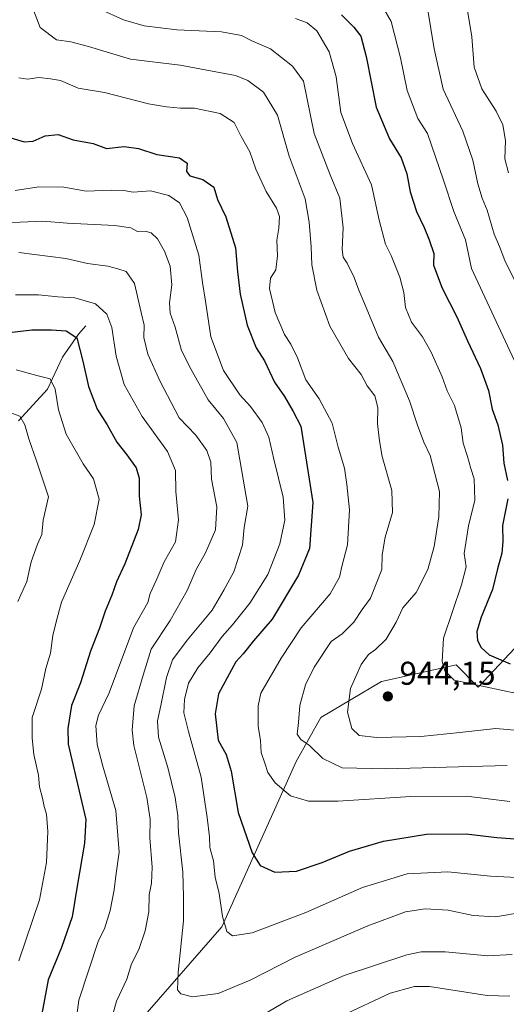
# Model space of a CAD drawing. Units: metres. Extents: x 624504 to 627958, y 4729554 to 4731929.
# Drawn here: x 626519 to 626667, y 4730381 to 4730680 of the extents above; entities that cross this region are included whole.
import ezdxf

# ---------------------------------------------------------------- set-up
doc = ezdxf.new("R2010")
doc.units = ezdxf.units.M
doc.header["$MEASUREMENT"] = 0
for name, color, linetype, lineweight in [('Arbolado forestal CxS', 92, 'Continuous', 0), ('Corriente natural lineal', 142, 'Continuous', 13), ('Cultivos leñosos CxS', 92, 'Continuous', 0), ('Curva de nivel maestra', 30, 'Continuous', 30), ('Curva de nivel normal', 30, 'Continuous', 0), ('Punto de cota en terreno', 7, 'Continuous', 0), ('Rótulo de punto de cota en terreno', 7, 'Continuous', 0)]:
    doc.layers.add(name, color=color, linetype=linetype, lineweight=lineweight)
doc.styles.add('Style-Arial', font='txt')

# ---------------------------------------------------------------- blocks, each defined once
blk = doc.blocks.new('*U6')
at = {"layer": 'Arbolado forestal CxS', "color": 92, "linetype": 'Continuous', "lineweight": 0}
blk.add_polyline3d([(626669.1721, 4730489.2151, 953.0355), (626657.9965, 4730477.3893, 945.98), (626651.3085, 4730484.0801, 946.461), (626629.2403, 4730479.1747, 942.3511), (626628.7343, 4730479.0623, 942.226), (626610.3403, 4730468.1885, 936.7717), (626602.8159, 4730454.8057, 932.5301), (626595.2907, 4730438.0769, 927.9549), (626580.2411, 4730404.6195, 919.3219), (626526.0909, 4730342.4573, 900.0242)], dxfattribs=at)
blk = doc.blocks.new('5PATER')
at = {"layer": 'Cultivos leñosos CxS', "linetype": 'Continuous', "lineweight": 0}
h = blk.add_hatch(color=51, dxfattribs=at)
edge = h.paths.add_edge_path()
edge.add_ellipse((0, 0), major_axis=(-0.11, -0.111), ratio=0.999422, start_angle=0, end_angle=360)

msp = doc.modelspace()

# ---------------------------------------------------------------- linework, layer by layer
at = {"layer": 'Arbolado forestal CxS', "color": 92, "linetype": 'Continuous', "lineweight": 0}
for points in [[(626669.1721, 4730489.2151, 953.0355), (626657.9965, 4730477.3893, 945.98), (626651.3085, 4730484.0801, 946.461), (626629.2403, 4730479.1747, 942.3511), (626628.7343, 4730479.0623, 942.226), (626610.3403, 4730468.1885, 936.7717), (626602.8159, 4730454.8057, 932.5301), (626595.2907, 4730438.0769, 927.9549), (626580.2411, 4730404.6195, 919.3219), (626526.0909, 4730342.4573, 900.0242), (626494.9225, 4730320.0547, 885.5778), (626466.1143, 4730304.6999, 871.252), (626447.8949, 4730297.2421, 862.2344), (626438.5899, 4730288.7433, 857.666), (626442.0207, 4730278.6683, 858.7871), (626458.1875, 4730267.0165, 861.0226), (626476.1123, 4730261.1263, 862.3969), (626503.3735, 4730262.4661, 866.1454), (626537.9055, 4730252.5591, 860.6192)], [(626669.1721, 4730489.2151, 953.0355), (626657.9965, 4730477.3893, 945.98), (626651.3085, 4730484.0801, 946.461), (626629.2403, 4730479.1747, 942.3511), (626628.7343, 4730479.0623, 942.226), (626610.3403, 4730468.1885, 936.7717), (626602.8159, 4730454.8057, 932.5301), (626595.2907, 4730438.0769, 927.9549), (626580.2411, 4730404.6195, 919.3219), (626526.0909, 4730342.4573, 900.0242), (626494.9225, 4730320.0547, 885.5778), (626466.1143, 4730304.6999, 871.252), (626447.8949, 4730297.2421, 862.2344), (626438.5899, 4730288.7433, 857.666), (626442.0207, 4730278.6683, 858.7871), (626458.1875, 4730267.0165, 861.0226), (626476.1123, 4730261.1263, 862.3969), (626503.3735, 4730262.4661, 866.1454), (626537.9055, 4730252.5591, 860.6192)], [(626526.0909, 4730342.4573, 900.0242), (626580.2411, 4730404.6195, 919.3219), (626595.2907, 4730438.0769, 927.9549), (626602.8159, 4730454.8057, 932.5301), (626610.3403, 4730468.1885, 936.7717), (626628.7343, 4730479.0623, 942.226), (626629.2403, 4730479.1747, 942.3511), (626651.3085, 4730484.0801, 946.461), (626657.9965, 4730477.3893, 945.98), (626669.1721, 4730489.2151, 953.0355)]]:
    msp.add_polyline3d(points, dxfattribs=at)
at = {"layer": 'Corriente natural lineal', "color": 142, "linetype": 'Continuous', "lineweight": 13}
msp.add_polyline3d([(626539, 4730587, 902.4732), (626536.7916, 4730584.5179, 901.126), (626531.9779, 4730577.5377, 897.8208), (626527.378, 4730567.786, 894.7835), (626518.5878, 4730558.2226, 890.0632)], dxfattribs=at)
at = {"layer": 'Curva de nivel maestra', "color": 30, "linetype": 'Continuous', "lineweight": 30, "flags": 128}
for points, elevation in [([(626616.52, 4730681.4201), (626620.3, 4730677.6001), (626622.38, 4730674.9201), (626624.06, 4730668.6901), (626627.09, 4730653.3901), (626631.08, 4730643.7801), (626634.61, 4730637.9401), (626636.36, 4730633.1801), (626637.37, 4730627.6801), (626639.36, 4730621.6701), (626641.6, 4730616.8901), (626643.17, 4730613.0601), (626644.55, 4730609.0001), (626644.48, 4730605.3901), (626647.11, 4730598.4501), (626651.57, 4730589.7201), (626654.79, 4730582.4301), (626658.77, 4730574.0101), (626661.13, 4730567.4001), (626662.3, 4730561.7301), (626663.97, 4730556.9201), (626665.43, 4730550.8301), (626665.75, 4730545.3401), (626666.94, 4730540.0701)], 950), ([(626516.23, 4730644.0301), (626520.35, 4730642.8001), (626523.01, 4730643.0001), (626526.68, 4730644.6401), (626530.68, 4730645.0201), (626535.23, 4730643.4101), (626541.21, 4730642.3301), (626545.3, 4730640.8501), (626550.63, 4730641.4101), (626554.98, 4730640.7801), (626560.59, 4730639.0201), (626567.47, 4730637.9601), (626569.72, 4730636.4201), (626569.58, 4730633.8001), (626570.52, 4730632.5001), (626574.48, 4730631.4601), (626577.81, 4730629.0901), (626578.98, 4730625.3101), (626581.45, 4730620.1001), (626584.4, 4730610.6401), (626585.03, 4730603.4601), (626585.82, 4730596.6001), (626587.97, 4730587.2201), (626590.69, 4730580.3601), (626593.18, 4730576.3601), (626596.24, 4730569.9101), (626599.23, 4730565.6101), (626601.94, 4730561.0001), (626604.21, 4730556.5601), (626607.82, 4730533.4001), (626606.81, 4730519.4601), (626603.57, 4730511.3401), (626595.54, 4730498.0201), (626589.91, 4730491.4001), (626586.78, 4730487.4901), (626584.56, 4730485.0601), (626579.27, 4730475.3401), (626578.23, 4730469.2501), (626579.19, 4730461.2201), (626581.55, 4730456.9501), (626583.13, 4730451.8601), (626585.23, 4730439.2901), (626589.43, 4730427.0601), (626591.88, 4730423.2201), (626596.32, 4730421.2501), (626602.9, 4730421.5401), (626610.67, 4730424.1001), (626619, 4730427.5901), (626629.34, 4730430.6601), (626642.34, 4730432.7401), (626654.33, 4730432.8801), (626663.67, 4730431.7101), (626670.5, 4730431.2401)], 925), ([(626511.5, 4730584.4801), (626522.62, 4730585.8001), (626528.58, 4730585.7801), (626533.02, 4730585.4401), (626536.28, 4730583.3401), (626538.09, 4730576.2701), (626539.79, 4730568.6301), (626542.49, 4730561.7601), (626545.45, 4730557.0001), (626548.46, 4730551.7201), (626551.51, 4730547.9001), (626554.3, 4730543.9001), (626555.22, 4730540.7401), (626555.22, 4730535.2901), (626555.79, 4730529.6301), (626554.86, 4730525.2301), (626550.86, 4730514.8301), (626548.36, 4730509.3401), (626546.94, 4730505.2401), (626544.89, 4730500.4101), (626543.14, 4730495.2101), (626540.46, 4730488.3001), (626537.37, 4730478.6501), (626534.72, 4730471.8001), (626533.52, 4730464.8101), (626533.71, 4730460.0101), (626537.44, 4730444.0801), (626539.03, 4730437.1801), (626538.67, 4730429.9901), (626536.25, 4730416.3101), (626534.92, 4730407.6501), (626531.66, 4730398.3801), (626527.58, 4730388.5101), (626526.44, 4730382.6201), (626525.38, 4730376.6501)], 900), ([(626667.03, 4730534.4801), (626665.4, 4730526.4001), (626665.48, 4730521.5401), (626665.23, 4730517.9701), (626663.84, 4730513.2601), (626662.32, 4730506.9501), (626658.93, 4730498.5801), (626657.6, 4730494.2301), (626657.8, 4730491.5201), (626658.88, 4730489.4001), (626661.39, 4730487.1801), (626667.75, 4730484.4601)], 950)]:
    msp.add_lwpolyline(points, dxfattribs=dict(at, elevation=elevation))
at = {"layer": 'Curva de nivel normal', "color": 30, "linetype": 'Continuous', "lineweight": 0, "flags": 128}
for points, elevation in [([(626520.88, 4730688.6301), (626525.15, 4730677.5301), (626530.08, 4730673.7901), (626534.49, 4730673.2001), (626539.79, 4730671.7801), (626552.54, 4730667.9001), (626567.66, 4730666.0901), (626584.38, 4730662.9601), (626588.17, 4730661.4401), (626592.9, 4730657.9501), (626597.2, 4730650.9201), (626600.74, 4730638.5101), (626605.55, 4730625.5201), (626606.73, 4730618.5101), (626607.35, 4730610.9601), (626607.54, 4730605.5401), (626609.05, 4730597.8701), (626613.07, 4730586.8601), (626618.65, 4730577.0501), (626622.54, 4730572.2701), (626624.39, 4730568.7901), (626626.7, 4730565.7701), (626627.59, 4730562.2401), (626627.47, 4730557.2601), (626628.08, 4730552.0701), (626628.89, 4730547.3901), (626631.86, 4730537.0101), (626632.01, 4730530.4001), (626629.79, 4730522.8501), (626628.92, 4730517.5201), (626628.76, 4730513.0701), (626625.38, 4730504.4101), (626622.86, 4730500.8801), (626620.34, 4730497.0601), (626616.73, 4730493.5101), (626613.45, 4730491.2301), (626608.28, 4730483.4301), (626605.67, 4730478.0401), (626603.91, 4730471.7401), (626603.5, 4730466.6501), (626603.08, 4730463.1301), (626604.25, 4730461.4501), (626606.88, 4730459.6701), (626610.94, 4730455.6701), (626616.75, 4730452.8501), (626630.02, 4730452.5901), (626666.8, 4730453.5401)], 935), ([(626627.89, 4730685.8601), (626631.66, 4730679.3801), (626634.48, 4730668.3601), (626636.45, 4730658.4001), (626639.76, 4730649.9701), (626642.63, 4730645.3501), (626647.47, 4730631.2201), (626650.63, 4730621.7201), (626654.17, 4730613.0601), (626655.96, 4730604.4001), (626660.04, 4730595.7401), (626668.99, 4730576.4301)], 955), ([(626654.1, 4730687.0601), (626656.14, 4730674.6701), (626656.78, 4730665.5001), (626659.16, 4730658.9601), (626663.5, 4730652.1901), (626665.52, 4730647.9701), (626666.35, 4730643.2001), (626666.13, 4730637.7201), (626667.2, 4730633.3901)], 965), ([(626543.28, 4730683.0701), (626550.42, 4730679.8401), (626556.7, 4730678.0801), (626566.6, 4730676.8001), (626580.21, 4730676.1901), (626586.28, 4730675.1401), (626589.39, 4730673.5001), (626595, 4730671.0301), (626601.67, 4730665.8001), (626605.01, 4730661.2501), (626608.28, 4730645.3301), (626613.14, 4730632.7801), (626616.01, 4730625.7301), (626617.02, 4730616.7401), (626616.77, 4730610.1601), (626617.09, 4730607.8101), (626618.3, 4730606.0201), (626620.45, 4730601.6601), (626621.81, 4730597.8001), (626623.58, 4730593.7901), (626627.79, 4730583.5201), (626632.14, 4730576.2001), (626637.22, 4730564.2801), (626639.6, 4730556.8501), (626641.57, 4730551.7001), (626643.43, 4730547.6301), (626646.32, 4730536.7301), (626646.06, 4730529.0701), (626644.64, 4730520.0701), (626642.73, 4730513.0701), (626639.2, 4730506.0701), (626635.16, 4730501.4001), (626633.11, 4730497.0701), (626630.07, 4730491.9001), (626626.9, 4730488.7501), (626624.71, 4730487.2701), (626622.49, 4730484.2801), (626619.26, 4730476.9001), (626618.37, 4730469.7601), (626619.65, 4730464.8301), (626621.96, 4730462.7001), (626627.33, 4730462.0701), (626640.63, 4730462.3801), (626652.47, 4730463.6001), (626663.32, 4730464.8501), (626674.84, 4730463.7701)], 940), ([(626669.08, 4730600.8701), (626666.07, 4730606.8701), (626664.51, 4730611.0801), (626662.82, 4730614.8701), (626660.77, 4730622.0801), (626659.22, 4730625.7201), (626657.94, 4730630.0601), (626656.42, 4730637.3301), (626653.35, 4730646.0901), (626647.41, 4730658.8001), (626644.64, 4730671.0301), (626642.65, 4730683.3701)], 960), ([(626602.63, 4730680.2801), (626606.17, 4730678.9801), (626609.09, 4730676.4801), (626612.81, 4730670.2001), (626614.9, 4730662.6201), (626616.4, 4730651.7001), (626619.95, 4730642.2901), (626625.69, 4730629.7601), (626627.98, 4730619.1201), (626629.95, 4730611.7801), (626631.62, 4730608.3101), (626634.25, 4730601.7401), (626635.43, 4730597.1601), (626635.96, 4730592.5501), (626637.82, 4730588.0801), (626641.13, 4730583.6401), (626643.78, 4730579.0401), (626647.08, 4730571.5301), (626648.64, 4730567.2601), (626650.8, 4730562.8301), (626652.81, 4730556.0901), (626653.42, 4730551.4001), (626654.76, 4730547.4001), (626655.75, 4730543.7301), (626656.82, 4730540.5701), (626657.01, 4730534.0701), (626655.04, 4730526.3501), (626653.77, 4730517.9501), (626654.38, 4730513.8401), (626652.96, 4730508.4001), (626647.54, 4730492.2401), (626647.11, 4730485.1501), (626647.92, 4730482.3401), (626650.72, 4730479.4601), (626679.29, 4730473.3701)], 945), ([(626518.74, 4730662.2401), (626521.32, 4730661.9101), (626524.74, 4730662.3801), (626528.35, 4730661.9501), (626531.35, 4730661.4201), (626536.68, 4730659.0901), (626544.68, 4730657.8401), (626558.07, 4730654.3501), (626563.47, 4730653.5101), (626567.7, 4730653.0801), (626571.98, 4730653.0201), (626579.73, 4730651.4401), (626584.03, 4730648.7401), (626586.12, 4730644.5001), (626588.75, 4730639.8001), (626590.62, 4730634.5001), (626593.74, 4730627.7701), (626596.88, 4730622.7501), (626597.78, 4730620.1601), (626597.6, 4730616.6401), (626596.91, 4730612.9601), (626597.18, 4730608.2201), (626596.66, 4730604.0501), (626594.99, 4730601.4501), (626594.76, 4730598.3101), (626596.44, 4730591.0501), (626599.25, 4730584.3801), (626601.2, 4730581.4401), (626603.2, 4730577.2601), (626605.79, 4730570.6601), (626609.81, 4730564.8601), (626613.71, 4730557.5101), (626615.6, 4730550.1801), (626617.52, 4730543.8401), (626618.19, 4730538.8501), (626619.02, 4730531.2001), (626618.38, 4730520.5201), (626616.63, 4730513.9801), (626615.95, 4730510.7501), (626613.11, 4730505.6301), (626604.32, 4730495.4001), (626598.31, 4730486.1901), (626592.14, 4730475.5101), (626591.25, 4730471.6901), (626591.3, 4730465.4801), (626591.96, 4730461.1801), (626592.22, 4730457.5601), (626593.36, 4730454.3401), (626594.23, 4730451.4401), (626596.47, 4730448.3201), (626601.14, 4730444.4201), (626606.54, 4730442.7801), (626615.43, 4730442.7201), (626637.62, 4730444.2101), (626654.44, 4730444.2401), (626667.62, 4730442.6801)], 930), ([(626517.55, 4730628.0801), (626524.82, 4730629.2001), (626532.34, 4730629.0401), (626539.17, 4730627.8501), (626546.67, 4730628.1801), (626550.51, 4730628.0701), (626553.35, 4730627.6201), (626558.68, 4730627.9501), (626564.17, 4730626.6001), (626567.4, 4730624.3301), (626569.74, 4730619.9001), (626573.26, 4730608.4801), (626574.36, 4730600.1801), (626575.34, 4730594.4701), (626576.92, 4730583.6401), (626580.76, 4730573.4801), (626585.72, 4730566.0701), (626589, 4730562.5201), (626592.55, 4730557.7001), (626594.52, 4730553.1901), (626596, 4730546.5701), (626598.92, 4730535.0101), (626599.36, 4730528.0001), (626597.86, 4730520.8601), (626594.27, 4730511.5001), (626588.73, 4730502.8601), (626583.54, 4730496.2701), (626580.42, 4730492.7401), (626576.7, 4730487.7701), (626572.95, 4730483.2701), (626570.14, 4730478.5201), (626568.92, 4730473.6501), (626568.78, 4730469.5201), (626570.15, 4730463.8801), (626574.02, 4730450.0801), (626575.78, 4730437.8401), (626576.54, 4730431.9401), (626576.61, 4730428.6701), (626577.77, 4730424.6301), (626578.24, 4730419.6501), (626579.49, 4730414.6901), (626580.5, 4730407.7401), (626581.82, 4730403.2101), (626583.5, 4730401.8901), (626589.43, 4730402.8301), (626605.72, 4730408.9401), (626622.92, 4730416.6001), (626636.49, 4730420.7101), (626648.86, 4730421.3201), (626661.72, 4730420.0401), (626678, 4730419.1601)], 920), ([(626671.63, 4730409.0901), (626663.24, 4730407.6601), (626656.52, 4730408.0201), (626648.87, 4730409.6401), (626641.9, 4730410.0901), (626635.98, 4730409.1601), (626624.53, 4730404.9601), (626602.52, 4730395.3701), (626588.9, 4730388.4501), (626579.2, 4730384.3801), (626571.36, 4730383.4201), (626567.85, 4730384.2401), (626566.84, 4730385.5401), (626567.06, 4730390.7401), (626568.62, 4730406.4101), (626568.61, 4730413.7701), (626568.4, 4730421.1801), (626567.08, 4730433.1401), (626566.88, 4730438.2801), (626566.14, 4730443.8701), (626563.94, 4730453.0101), (626561.11, 4730462.1801), (626560.73, 4730467.1301), (626561.82, 4730471.7501), (626563.44, 4730480.2501), (626565.29, 4730485.6001), (626569.72, 4730491.6001), (626577.35, 4730500.7601), (626580.87, 4730506.8001), (626583.88, 4730512.3201), (626586.59, 4730520.4001), (626587.08, 4730525.7901), (626588.15, 4730532.3001), (626584.86, 4730551.6501), (626580.82, 4730558.8701), (626576.17, 4730564.5601), (626571.01, 4730573.7301), (626568.04, 4730579.5401), (626566.1, 4730586.5701), (626564.64, 4730590.8901), (626564.42, 4730594.0201), (626565.13, 4730599.4001), (626564.6, 4730605.1001), (626562.86, 4730609.6201), (626560.73, 4730613.3801), (626558.81, 4730615.2601), (626557.04, 4730615.7501), (626554.69, 4730615.6701), (626552.7, 4730616.7801), (626547.84, 4730617.4401), (626533.34, 4730618.1501), (626525.98, 4730618.8101), (626519.14, 4730618.5101), (626510.37, 4730618.4101)], 915), ([(626546.98, 4730377.3001), (626548.32, 4730382.0801), (626551.42, 4730388.7401), (626552.92, 4730393.4101), (626555.07, 4730397.7401), (626557.01, 4730403.3701), (626558.14, 4730409.1301), (626558.24, 4730414.3001), (626558.95, 4730417.9001), (626559.11, 4730422.7101), (626558.4, 4730431.6801), (626558.58, 4730437.3101), (626557.48, 4730443.8801), (626553.61, 4730459.6701), (626553.08, 4730464.3301), (626553.67, 4730471.7101), (626556.37, 4730481.0201), (626558.86, 4730488.8501), (626564.64, 4730497.6001), (626569.74, 4730506.7301), (626572.48, 4730513.0701), (626575.28, 4730518.0701), (626578.31, 4730525.0701), (626578.77, 4730532.0601), (626577.17, 4730540.4501), (626576.9, 4730545.6201), (626575.75, 4730549.1401), (626572.42, 4730553.8501), (626567.33, 4730559.1201), (626564.86, 4730563.7301), (626561.54, 4730570.0701), (626557.79, 4730578.4001), (626556.63, 4730583.4401), (626556.67, 4730587.2101), (626555.8, 4730591.1001), (626553.74, 4730599.8201), (626551.22, 4730603.5401), (626548.77, 4730604.2901), (626545.73, 4730605.1401), (626539.53, 4730605.8801), (626533, 4730607.4101), (626518.66, 4730609.2701)], 910), ([(626517.69, 4730596.4601), (626524.71, 4730596.4301), (626530.55, 4730595.8001), (626535.72, 4730595.5301), (626541.94, 4730593.6801), (626545.41, 4730590.5501), (626546.95, 4730586.4601), (626548.18, 4730577.7901), (626550.66, 4730569.1801), (626556.13, 4730559.5001), (626563.83, 4730548.8401), (626566.26, 4730543.0701), (626566.35, 4730536.7301), (626567.16, 4730528.0901), (626566.2, 4730521.4901), (626562.8, 4730515.4201), (626560.35, 4730509.7301), (626558.52, 4730505.7301), (626557.84, 4730503.0501), (626553.46, 4730495.4001), (626546.06, 4730475.6301), (626542.9, 4730468.8301), (626542.08, 4730465.7401), (626542.51, 4730459.9401), (626544.2, 4730453.4101), (626548.11, 4730439.8801), (626549.14, 4730427.3101), (626548.12, 4730420.0801), (626547.62, 4730415.8601), (626546.37, 4730409.6201), (626544.64, 4730404.0201), (626542.88, 4730400.5101), (626536.95, 4730382.3501), (626534.94, 4730368.0001)], 905), ([(626518.75, 4730394.3101), (626524.93, 4730412.7801), (626527.12, 4730424.1801), (626527.53, 4730433.5101), (626527.1, 4730438.8401), (626526.37, 4730441.1101), (626525.9, 4730443.6601), (626524.96, 4730447.1101), (626524.63, 4730450.6901), (626523.23, 4730456.9601), (626522.71, 4730461.9101), (626522.76, 4730468.1101), (626525.54, 4730476.7301), (626526.89, 4730483.0301), (626528.35, 4730487.7201), (626529, 4730493.0001), (626530.06, 4730497.1401), (626531.62, 4730503.1801), (626537.24, 4730515.7801), (626541.58, 4730526.7401), (626543.02, 4730534.4001), (626541.36, 4730540.6001), (626538.21, 4730545.1401), (626533.08, 4730554.1401), (626530.75, 4730561.5001), (626529.72, 4730567.7801), (626528.2, 4730570.9401), (626524.14, 4730571.9501), (626517.85, 4730573.6401)], 895), ([(626518.38, 4730503.4001), (626521.09, 4730509.4001), (626522.43, 4730515.4001), (626524.4, 4730520.7301), (626525.69, 4730523.7301), (626526.06, 4730528.0701), (626527.66, 4730535.0701), (626524.05, 4730546.0701), (626521.7, 4730552.6901), (626520.52, 4730556.9601), (626518.97, 4730559.6401), (626515.65, 4730560.8501)], 890), ([(626668.32, 4730396.2001), (626660.96, 4730395.8201), (626647.99, 4730397.0501), (626640.69, 4730396.9901), (626636.34, 4730396.1101), (626617.34, 4730389.8101), (626600.01, 4730382.1601), (626587.42, 4730374.7501)], 910), ([(626616.67, 4730377.6301), (626631.34, 4730384.5401), (626638.72, 4730386.5601), (626643.27, 4730386.5001), (626660.74, 4730383.8001), (626667.6, 4730383.6101)], 905)]:
    msp.add_lwpolyline(points, dxfattribs=dict(at, elevation=elevation))

# ---------------------------------------------------------------- block references
at = {"layer": 'Arbolado forestal CxS', "color": 92, "linetype": 'Continuous', "lineweight": 0}
msp.add_blockref('*U6', (0, 0), dxfattribs=at)
at = {"layer": 'Punto de cota en terreno', "color": 7, "linetype": 'Continuous', "lineweight": 0, "xscale": 10, "yscale": 10, "zscale": 10}
msp.add_blockref('5PATER', (626630.62, 4730474.55, 944.15), dxfattribs=at)

# ---------------------------------------------------------------- texts
at = {"layer": 'Rótulo de punto de cota en terreno', "color": 7, "linetype": 'Continuous', "lineweight": 0, "style": 'Style-Arial'}
msp.add_text('944,15', height=7, dxfattribs=at).set_placement((626634.1478, 4730478.0778))

doc.saveas('drawing.dxf')
